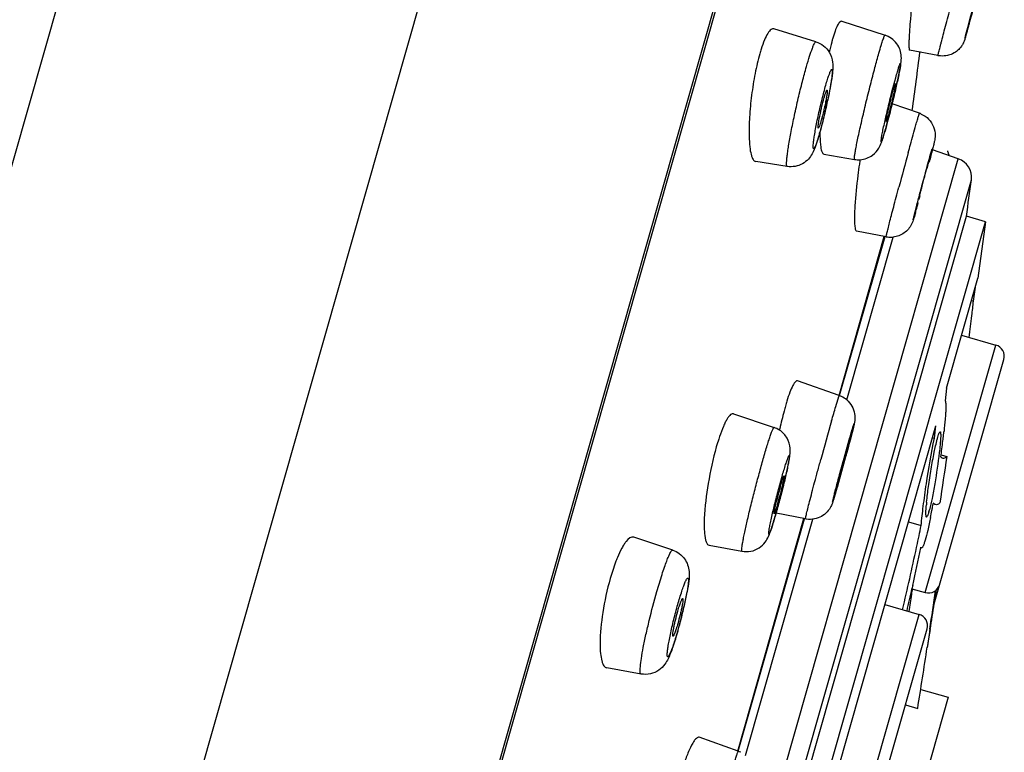
# Model space of a CAD drawing. Units: millimetres. Extents: x -495 to 358, y -962 to 880.
# Drawn here: x 308 to 334, y 829 to 848 of the extents above; entities that cross this region are included whole.
import ezdxf

# ---------------------------------------------------------------- set-up
doc = ezdxf.new("R2010")
doc.units = ezdxf.units.MM
doc.header["$LTSCALE"] = 30.734
doc.layers.get('0').update_dxf_attribs({"linetype": 'CONTINUOUS'})
doc.layers.add('03___PRT_ALL_CURVES', color=7, linetype='CONTINUOUS')

msp = doc.modelspace()

# ---------------------------------------------------------------- linework, layer by layer
at = {"color": 7, "linetype": 'Continuous'}
for p, q in [((318.367, 879.996), (285.961, 766.253)), ((327.031, 877.85), (294.454, 763.51)), ((333.139, 872.684), (302.349, 764.613)), ((332.996, 871.969), (302.639, 765.417)), ((329.34, 847.494), (330.447, 847.137)), ((328.676, 846.967), (327.598, 847.299)), ((332.506, 847.079), (332.5, 847.059)), ((332.509, 847.088), (332.506, 847.079)), ((331.804, 846.614), (331.077, 846.753)), ((331.33, 845.135), (330.629, 845.38)), ((332.326, 843.969), (331.661, 844.197)), ((316.812, 789.513), (332.326, 843.969)), ((327.94, 843.771), (327.131, 843.897)), ((328.881, 844.085), (329.665, 843.951)), ((317.379, 789.794), (332.66, 843.431)), ((317.768, 790.656), (332.537, 842.494)), ((331.225, 842.583), (331.218, 842.558)), ((333.023, 842.355), (332.537, 842.494)), ((318.254, 790.518), (333.023, 842.355)), ((333.023, 842.355), (332.827, 840.903)), ((329.267, 837.898), (330.429, 841.978)), ((329.269, 837.898), (330.431, 841.977)), ((329.284, 837.894), (330.447, 841.977)), ((329.466, 837.784), (330.656, 841.961)), ((330.476, 841.968), (329.714, 842.116)), ((332.023, 838.082), (332.827, 840.903)), ((332.715, 840.319), (332.763, 840.679)), ((332.665, 840.333), (332.715, 840.319)), ((332.411, 839.442), (333.287, 839.192)), ((331.479, 832.845), (333.287, 839.192)), ((331.709, 832.559), (333.494, 838.822)), ((329.274, 837.896), (328.203, 838.274)), ((332.023, 838.082), (331.987, 837.764)), ((326.565, 837.428), (327.603, 837.078)), ((328.485, 825.664), (331.749, 837.12)), ((331.713, 836.802), (331.749, 837.12)), ((331.663, 836.816), (331.713, 836.802)), ((331.884, 836.376), (332.03, 836.334)), ((329.226, 835.568), (329.213, 835.52)), ((327.808, 835.456), (327.818, 835.495)), ((331.685, 835.135), (331.682, 835.117)), ((328.408, 834.732), (327.654, 834.882)), ((326.669, 828.778), (328.368, 834.744)), ((326.671, 828.778), (328.37, 834.743)), ((326.685, 828.774), (328.385, 834.739)), ((326.869, 828.667), (328.595, 834.725)), ((328.432, 834.728), (328.408, 834.732)), ((331.047, 834.656), (331.374, 834.563)), ((325.004, 833.933), (324.005, 834.266)), ((325.935, 834.058), (326.78, 833.903)), ((331.254, 833.997), (331.262, 834.032)), ((331.365, 834.01), (331.361, 833.992)), ((331.156, 833.028), (331.138, 832.942)), ((331.138, 832.942), (331.479, 832.845)), ((331.709, 832.558), (331.763, 832.911)), ((330.443, 832.535), (331.319, 832.285)), ((329.511, 825.938), (331.319, 832.285)), ((329.882, 826.144), (331.526, 831.914)), ((331.586, 831.83), (331.535, 831.482)), ((331.571, 831.66), (331.609, 831.9)), ((331.59, 831.85), (331.586, 831.83)), ((331.597, 831.903), (331.59, 831.85)), ((331.536, 831.438), (331.571, 831.66)), ((331.535, 831.482), (331.528, 831.439)), ((324.191, 830.755), (323.314, 830.913)), ((331.364, 830.358), (332.065, 830.159)), ((332.065, 830.158), (330.219, 823.678)), ((330.969, 829.962), (331.286, 829.871)), ((326.684, 828.774), (325.683, 829.132))]:
    msp.add_line(p, q, dxfattribs=at)
for points in [[(332.5, 847.059), (332.497, 847.047), (332.495, 847.041), (332.493, 847.036), (332.491, 847.029), (332.489, 847.023), (332.487, 847.015), (332.483, 847.006), (332.48, 846.996), (332.475, 846.984), (332.47, 846.97), (332.463, 846.955), (332.455, 846.937), (332.446, 846.921), (332.438, 846.906), (332.429, 846.891), (332.419, 846.875), (332.405, 846.855), (332.389, 846.833), (332.372, 846.813), (332.354, 846.793), (332.336, 846.774), (332.316, 846.756), (332.297, 846.739), (332.276, 846.723), (332.251, 846.705), (332.217, 846.684), (332.177, 846.663), (332.139, 846.646), (332.107, 846.635), (332.078, 846.626), (332.045, 846.617), (332.006, 846.61), (331.962, 846.605), (331.916, 846.604), (331.866, 846.606), (331.814, 846.612), (331.804, 846.614)], [(328.595, 834.725), (328.589, 834.725), (328.539, 834.721), (328.487, 834.722), (328.432, 834.728)]]:
    msp.add_lwpolyline(points, dxfattribs=at)
for centre, radius, start, end in [((330.262, 846.564), 0.602, 63.6609, 72.1071), ((322.131, 850.038), 10.788, 344.1329, 344.3956), ((331.239, 845.523), 4.162, 162.3736, 164.1276), ((128.211, 872.685), 204.786, 352.28773, 352.71553), ((311.303, 850.25), 19.929, 347.0346, 347.7764), ((304.988, 851.705), 26.409, 346.5037, 347.0335), ((314.745, 848.498), 14.549, 347.5849, 348.0644), ((302.621, 852.273), 28.843, 346.174, 346.323), ((303.112, 852.154), 28.339, 346.3225, 346.5062), ((314.092, 848.641), 15.218, 347.0952, 347.5858), ((331.132, 844.566), 0.603, 66.03, 70.7791), ((320.339, 847.003), 8.759, 344.1008, 344.4297), ((329.766, 844.545), 0.602, 260.3795, 273.8282), ((347.305, 841.361), 17.689, 171.6001, 171.9726), ((481.397, 802.961), 155.889, 164.68657, 165.02498), ((332.164, 843.496), 0.5, 352.5534, 71.0974), ((343.718, 840.332), 12.659, 164.1059, 164.301), ((-115.773, 902.043), 452.247, 352.43344, 352.55339), ((305.003, 850.049), 27.264, 344.1074, 344.2718), ((286.015, 855.384), 46.988, 344.2872, 344.5134), ((330.59, 842.558), 0.6, 259.0349, 262.4034), ((330.59, 842.56), 0.602, 262.4174, 276.2707), ((333.205, 838.904), 0.3, 344.0974, 74.0974), ((329.075, 837.331), 0.599, 64.6441, 70.567), ((329.073, 837.328), 0.603, 49.2644, 64.6256), ((333.593, 836.007), 5.925, 162.8816, 164.1193), ((327.409, 836.504), 0.605, 56.5627, 71.3016), ((428.486, 809.035), 103.334, 164.15487, 164.72713), ((339.17, 834.588), 11.682, 167.8468, 168.0368), ((314.337, 838.906), 17.727, 353.1862, 353.7529), ((307.709, 839.71), 24.404, 352.03, 352.9915), ((311.336, 839.26), 20.749, 353.0024, 353.1997), ((349.93, 830.619), 21.295, 164.1011, 164.2543), ((425.894, 821.886), 94.969, 171.24959, 171.97556), ((335.714, 833.313), 8.263, 164.1048, 164.5335), ((286.796, 847.654), 44.118, 344.1002, 344.2317), ((337.728, 832.757), 10.352, 164.5433, 166.2604), ((305.806, 841.037), 22.699, 345.0856, 345.7684), ((309.019, 840.169), 19.37, 344.1153, 345.1186), ((337.247, 834.604), 5.761, 174.4131, 175.1458), ((310.885, 838.964), 21.149, 349.3075, 349.5183), ((329.198, 835.59), 2.467, 344.1661, 345.3586), ((314.882, 838.196), 17.08, 348.435, 349.0369), ((312.422, 838.674), 19.586, 349.0336, 349.3085), ((240.38, 853.577), 92.96, 347.86274, 348.19707), ((251.775, 851.087), 81.296, 346.71471, 347.8645), ((238.841, 853.108), 94.474, 347.72846, 348.32618), ((331.561, 833.134), 0.3, 254.0974, 344.0974), ((317.744, 834.284), 7.76, 348.1421, 349.463), ((247.716, 851.186), 85.393, 347.27265, 347.66411), ((13.094, 879.106), 321.982, 351.56996, 351.74826), ((314.754, 834.907), 10.814, 346.3961, 348.1658), ((140.288, 861.535), 193.602, 351.1952, 351.39222), ((312.782, 835.37), 12.839, 345.8967, 346.4584), ((331.237, 831.996), 0.3, 344.0974, 74.0974), ((312.562, 835.424), 13.066, 344.746, 345.901), ((313.657, 835.125), 11.93, 344.104, 344.7496), ((150.044, 858.67), 183.515, 350.97144, 351.46681), ((326.481, 828.209), 0.6, 63.6833, 70.2947)]:
    msp.add_arc(centre, radius, start, end, dxfattribs=at)
for points, knots in [([(331.804, 846.614), (331.803, 846.614), (331.805, 846.618), (331.805, 846.621), (331.807, 846.63), (331.81, 846.646), (331.817, 846.674), (331.828, 846.717), (331.842, 846.771), (331.859, 846.836), (331.878, 846.912), (331.91, 847.033), (331.955, 847.205), (332.015, 847.434), (332.082, 847.687), (332.178, 848.048), (332.298, 848.497), (332.455, 849.082), (332.563, 849.481), (332.627, 849.707)], [0, 0, 0, 0, 0.000507, 0.002005, 0.004497, 0.007977, 0.017882, 0.031656, 0.049175, 0.070302, 0.094892, 0.122741, 0.187313, 0.262024, 0.34454, 0.432288, 0.612477, 0.780312, 1, 1, 1, 1]), ([(331.323, 849.434), (331.271, 849.096), (331.184, 848.426), (331.113, 847.754), (331.087, 847.421)], [0, 0, 0, 0, 0.5067, 1, 1, 1, 1]), ([(333.019, 849.013), (333.08, 849.227), (332.779, 848.08), (332.684, 847.734), (332.559, 847.264), (332.511, 847.098)], [0, 0, 0, 0, 0.337579, 0.738694, 1, 1, 1, 1]), ([(332.511, 847.098), (332.45, 846.883), (332.751, 848.03), (332.846, 848.377), (332.972, 848.847), (333.019, 849.013)], [0, 0, 0, 0, 0.337579, 0.738694, 1, 1, 1, 1]), ([(329.34, 847.494), (329.323, 847.5), (329.287, 847.48), (329.257, 847.439), (329.212, 847.362), (329.158, 847.227), (329.121, 847.107), (329.101, 847.038)], [0, 0, 0, 0, 0.101872, 0.185042, 0.294905, 0.596422, 1, 1, 1, 1]), ([(332.602, 847.429), (332.594, 847.399), (332.568, 847.302), (332.541, 847.204), (332.522, 847.136)], [0, 0, 0, 0, 0.300709, 1, 1, 1, 1]), ([(327.598, 847.299), (327.586, 847.302), (327.559, 847.302), (327.519, 847.28), (327.48, 847.24), (327.419, 847.154), (327.347, 847), (327.298, 846.862), (327.273, 846.783)], [0, 0, 0, 0, 0.05543, 0.121379, 0.207258, 0.316998, 0.611129, 1, 1, 1, 1]), ([(331.087, 847.421), (331.08, 847.329), (331.071, 847.199), (331.062, 847.036), (331.06, 846.94), (331.059, 846.865), (331.062, 846.807), (331.066, 846.775), (331.072, 846.754), (331.077, 846.753)], [0, 0, 0, 0, 0.413302, 0.583689, 0.726812, 0.840899, 0.924565, 0.977, 1, 1, 1, 1]), ([(328.433, 846.332), (328.459, 846.423), (328.506, 846.583), (328.568, 846.765), (328.611, 846.873), (328.636, 846.926), (328.653, 846.956), (328.67, 846.969), (328.676, 846.967)], [0, 0, 0, 0, 0.413165, 0.726318, 0.8398, 0.922734, 0.974961, 1, 1, 1, 1]), ([(328.676, 846.968), (328.746, 846.946), (328.88, 846.876), (328.98, 846.763), (329.018, 846.701)], [0, 0, 0, 0, 0.502325, 1, 1, 1, 1]), ([(329.101, 847.038), (329.094, 847.012), (329.063, 846.901), (329.036, 846.788), (329.017, 846.701)], [0, 0, 0, 0, 0.230501, 1, 1, 1, 1]), ([(330.291, 846.681), (330.309, 846.747), (330.336, 846.839), (330.371, 846.952), (330.393, 847.018), (330.411, 847.068), (330.426, 847.106), (330.435, 847.125), (330.444, 847.138), (330.447, 847.137)], [0, 0, 0, 0, 0.422442, 0.594204, 0.736848, 0.849245, 0.930495, 0.980145, 1, 1, 1, 1]), ([(330.864, 846.508), (330.871, 846.62), (330.826, 846.867), (330.642, 847.047), (330.529, 847.103)], [0, 0, 0, 0, 0.469185, 1, 1, 1, 1]), ([(329.018, 846.701), (329.064, 846.623), (329.114, 846.47), (329.111, 846.315), (329.106, 846.252)], [0, 0, 0, 0, 0.586088, 1, 1, 1, 1]), ([(329.665, 843.951), (329.663, 843.952), (329.661, 843.96), (329.661, 843.982), (329.665, 844.035), (329.679, 844.119), (329.699, 844.236), (329.728, 844.381), (329.763, 844.551), (329.805, 844.742), (329.87, 845.028), (329.959, 845.406), (330.071, 845.86), (330.181, 846.287), (330.255, 846.557), (330.291, 846.681)], [0, 0, 0, 0, 0.002168, 0.007081, 0.026021, 0.057, 0.099406, 0.152349, 0.214684, 0.285073, 0.361984, 0.528619, 0.700226, 0.861996, 1, 1, 1, 1]), ([(327.236, 846.661), (327.189, 846.496), (327.108, 846.143), (327.021, 845.6), (326.968, 845.059), (326.958, 844.705), (326.963, 844.539)], [0, 0, 0, 0, 0.240032, 0.505904, 0.76854, 1, 1, 1, 1]), ([(330.745, 846.134), (330.757, 846.175), (330.778, 846.247), (330.805, 846.331), (330.821, 846.379), (330.832, 846.403), (330.836, 846.416), (330.845, 846.426), (330.848, 846.413), (330.846, 846.389), (330.839, 846.329), (330.822, 846.237), (330.785, 846.051), (330.722, 845.77), (330.608, 845.292), (330.515, 844.925), (330.447, 844.689)], [0, 0, 0, 0, 0.061996, 0.108179, 0.124717, 0.1367, 0.144062, 0.14705, 0.150076, 0.157515, 0.186165, 0.232424, 0.294568, 0.456496, 0.647392, 1, 1, 1, 1]), ([(330.78, 846.031), (330.8, 846.121), (330.832, 846.279), (330.859, 846.439), (330.864, 846.508)], [0, 0, 0, 0, 0.572108, 1, 1, 1, 1]), ([(327.94, 843.771), (327.933, 843.772), (327.923, 843.8), (327.923, 843.845), (327.925, 843.923), (327.935, 844.026), (327.952, 844.156), (327.985, 844.371), (328.042, 844.683), (328.125, 845.09), (328.222, 845.518), (328.324, 845.935), (328.397, 846.205), (328.433, 846.332)], [0, 0, 0, 0, 0.008191, 0.026466, 0.055756, 0.095742, 0.145763, 0.204901, 0.346003, 0.508521, 0.680248, 0.84829, 1, 1, 1, 1]), ([(328.929, 845.856), (328.943, 845.905), (328.969, 845.993), (329.002, 846.097), (329.027, 846.163), (329.042, 846.201), (329.055, 846.229), (329.067, 846.247), (329.075, 846.26), (329.088, 846.259), (329.091, 846.244), (329.095, 846.212), (329.091, 846.146), (329.079, 846.045), (329.059, 845.911), (329.031, 845.753), (328.996, 845.574), (328.956, 845.383), (328.912, 845.187), (328.851, 844.936), (328.803, 844.752), (328.769, 844.633)], [0, 0, 0, 0, 0.072642, 0.131474, 0.154942, 0.174176, 0.189032, 0.199472, 0.205663, 0.209116, 0.21467, 0.224382, 0.257044, 0.306705, 0.371605, 0.449327, 0.536918, 0.631036, 0.728085, 0.824337, 1, 1, 1, 1]), ([(329.106, 846.252), (329.104, 846.225), (329.093, 846.101), (329.073, 845.978), (329.056, 845.883)], [0, 0, 0, 0, 0.217188, 1, 1, 1, 1]), ([(330.447, 844.689), (330.435, 844.648), (330.414, 844.576), (330.388, 844.492), (330.371, 844.444), (330.361, 844.42), (330.356, 844.407), (330.348, 844.397), (330.345, 844.41), (330.347, 844.434), (330.354, 844.494), (330.371, 844.586), (330.408, 844.772), (330.471, 845.053), (330.584, 845.531), (330.678, 845.898), (330.745, 846.134)], [0, 0, 0, 0, 0.061996, 0.108179, 0.124717, 0.1367, 0.144062, 0.14705, 0.150076, 0.157515, 0.186165, 0.232424, 0.294568, 0.456496, 0.647392, 1, 1, 1, 1]), ([(328.769, 844.633), (328.755, 844.585), (328.729, 844.496), (328.696, 844.393), (328.671, 844.326), (328.656, 844.289), (328.643, 844.26), (328.631, 844.243), (328.623, 844.23), (328.61, 844.231), (328.607, 844.246), (328.603, 844.277), (328.608, 844.343), (328.619, 844.445), (328.639, 844.578), (328.667, 844.737), (328.702, 844.915), (328.742, 845.106), (328.787, 845.303), (328.847, 845.554), (328.895, 845.738), (328.929, 845.856)], [0, 0, 0, 0, 0.072642, 0.131474, 0.154942, 0.174176, 0.189032, 0.199472, 0.205663, 0.209116, 0.21467, 0.224382, 0.257044, 0.306705, 0.371605, 0.449327, 0.536918, 0.631036, 0.728085, 0.824337, 1, 1, 1, 1]), ([(328.961, 845.732), (328.964, 845.731), (328.966, 845.723), (328.967, 845.708), (328.966, 845.684), (328.961, 845.636), (328.949, 845.559), (328.93, 845.451), (328.904, 845.328), (328.866, 845.159), (328.834, 845.033), (328.811, 844.951)], [0, 0, 0, 0, 0.008858, 0.027913, 0.057913, 0.098411, 0.208141, 0.34919, 0.51118, 0.682001, 1, 1, 1, 1]), ([(328.92, 845.645), (328.924, 845.658), (328.932, 845.68), (328.944, 845.709), (328.951, 845.724), (328.959, 845.733), (328.961, 845.732)], [0, 0, 0, 0, 0.420762, 0.728814, 0.919718, 1, 1, 1, 1]), ([(329.056, 845.883), (329.051, 845.852), (329.027, 845.72), (329.001, 845.589), (328.98, 845.489)], [0, 0, 0, 0, 0.232492, 1, 1, 1, 1]), ([(330.716, 845.897), (330.718, 845.896), (330.716, 845.886), (330.716, 845.872), (330.711, 845.844), (330.705, 845.809), (330.696, 845.765), (330.681, 845.691), (330.657, 845.587), (330.626, 845.452), (330.582, 845.276), (330.548, 845.147), (330.525, 845.065)], [0, 0, 0, 0, 0.007403, 0.026762, 0.058076, 0.100781, 0.153884, 0.216322, 0.36357, 0.529931, 0.701029, 1, 1, 1, 1]), ([(330.574, 845.399), (330.582, 845.432), (330.612, 845.552), (330.643, 845.672), (330.668, 845.758)], [0, 0, 0, 0, 0.275151, 1, 1, 1, 1]), ([(330.668, 845.758), (330.674, 845.778), (330.684, 845.812), (330.697, 845.859), (330.707, 845.879), (330.712, 845.898), (330.716, 845.897)], [0, 0, 0, 0, 0.422698, 0.738484, 0.932234, 1, 1, 1, 1]), ([(328.799, 845.182), (328.806, 845.213), (328.833, 845.333), (328.863, 845.452), (328.887, 845.538)], [0, 0, 0, 0, 0.263167, 1, 1, 1, 1]), ([(328.887, 845.538), (328.89, 845.548), (328.901, 845.584), (328.911, 845.619), (328.92, 845.645)], [0, 0, 0, 0, 0.277626, 1, 1, 1, 1]), ([(328.737, 844.758), (328.734, 844.758), (328.731, 844.773), (328.732, 844.794), (328.735, 844.833), (328.745, 844.908), (328.766, 845.027), (328.787, 845.127), (328.799, 845.182)], [0, 0, 0, 0, 0.022341, 0.077685, 0.166978, 0.287828, 0.608591, 1, 1, 1, 1]), ([(328.925, 845.243), (328.914, 845.191), (328.867, 844.993), (328.817, 844.796), (328.777, 844.652)], [0, 0, 0, 0, 0.261733, 1, 1, 1, 1]), ([(330.442, 844.668), (330.457, 844.719), (330.522, 844.955), (330.583, 845.193), (330.629, 845.38)], [0, 0, 0, 0, 0.216786, 1, 1, 1, 1]), ([(330.477, 844.926), (330.474, 844.926), (330.478, 844.945), (330.478, 844.966), (330.488, 845.012), (330.499, 845.069), (330.514, 845.14), (330.539, 845.251), (330.559, 845.338), (330.574, 845.399)], [0, 0, 0, 0, 0.019806, 0.075984, 0.167516, 0.290926, 0.441866, 0.614659, 1, 1, 1, 1]), ([(328.811, 844.951), (328.803, 844.924), (328.789, 844.877), (328.768, 844.813), (328.753, 844.781), (328.743, 844.757), (328.737, 844.758)], [0, 0, 0, 0, 0.409349, 0.722488, 0.920926, 1, 1, 1, 1]), ([(330.525, 845.065), (330.519, 845.045), (330.509, 845.01), (330.495, 844.967), (330.486, 844.94), (330.481, 844.93), (330.478, 844.926), (330.477, 844.926)], [0, 0, 0, 0, 0.418747, 0.732922, 0.927714, 0.978712, 1, 1, 1, 1]), ([(331.239, 844.836), (331.251, 844.879), (331.269, 844.939), (331.291, 845.014), (331.303, 845.057), (331.314, 845.089), (331.321, 845.115), (331.327, 845.125), (331.329, 845.136), (331.33, 845.135)], [0, 0, 0, 0, 0.428862, 0.601296, 0.743798, 0.855324, 0.935412, 0.983669, 1, 1, 1, 1]), ([(331.377, 845.117), (331.447, 845.086), (331.577, 844.995), (331.704, 844.796), (331.743, 844.592), (331.721, 844.44), (331.693, 844.326), (331.648, 844.145), (331.608, 843.993), (331.578, 843.879)], [0, 0, 0, 0, 0.165811, 0.331539, 0.49596, 0.599424, 0.660725, 0.747656, 1, 1, 1, 1]), ([(328.777, 844.664), (328.777, 844.625), (328.778, 844.493), (328.785, 844.36), (328.8, 844.268)], [0, 0, 0, 0, 0.29446, 1, 1, 1, 1]), ([(330.129, 844.064), (330.193, 844.113), (330.283, 844.214), (330.353, 844.376), (330.399, 844.52), (330.427, 844.614), (330.442, 844.668)], [0, 0, 0, 0, 0.344402, 0.57109, 0.760399, 1, 1, 1, 1]), ([(331.043, 844.131), (331.062, 844.199), (331.126, 844.434), (331.192, 844.669), (331.239, 844.836)], [0, 0, 0, 0, 0.288861, 1, 1, 1, 1]), ([(326.963, 844.539), (326.965, 844.452), (326.974, 844.297), (327.001, 844.117), (327.035, 844.007), (327.065, 843.941), (327.103, 843.902), (327.131, 843.897)], [0, 0, 0, 0, 0.382143, 0.67758, 0.790225, 0.879655, 1, 1, 1, 1]), ([(328.763, 844.603), (328.736, 844.508), (328.684, 844.336), (328.599, 844.114), (328.481, 843.948), (328.333, 843.831), (328.143, 843.762), (328.007, 843.761), (327.94, 843.771)], [0, 0, 0, 0, 0.227521, 0.416701, 0.543457, 0.692159, 0.845564, 1, 1, 1, 1]), ([(328.8, 844.268), (328.807, 844.223), (328.817, 844.159), (328.858, 844.089), (328.881, 844.085)], [0, 0, 0, 0, 0.661338, 1, 1, 1, 1]), ([(331.227, 842.592), (331.218, 842.559), (331.2, 842.496), (331.187, 842.455), (331.169, 842.391), (331.173, 842.432), (331.186, 842.473), (331.207, 842.564), (331.237, 842.679), (331.291, 842.888), (331.37, 843.187), (331.497, 843.655), (331.592, 844.004), (331.654, 844.222)], [0, 0, 0, 0, 0.049558, 0.081732, 0.095188, 0.101054, 0.12584, 0.168651, 0.227857, 0.30118, 0.478464, 0.673522, 1, 1, 1, 1]), ([(329.789, 843.831), (329.776, 843.735), (329.729, 843.379), (329.692, 843.021), (329.676, 842.759)], [0, 0, 0, 0, 0.269809, 1, 1, 1, 1]), ([(331.311, 842.924), (331.309, 842.924), (331.315, 842.935), (331.314, 842.948), (331.323, 842.976), (331.331, 843.01), (331.342, 843.055), (331.361, 843.128), (331.389, 843.233), (331.425, 843.369), (331.473, 843.545), (331.508, 843.675), (331.532, 843.757)], [0, 0, 0, 0, 0.006364, 0.025405, 0.056641, 0.099423, 0.152873, 0.21572, 0.364046, 0.531368, 0.702985, 1, 1, 1, 1]), ([(331.543, 843.798), (331.547, 843.811), (331.553, 843.834), (331.561, 843.86), (331.566, 843.876), (331.569, 843.882), (331.569, 843.89), (331.571, 843.89)], [0, 0, 0, 0, 0.42802, 0.743445, 0.855596, 0.935825, 1, 1, 1, 1]), ([(330.476, 841.968), (330.474, 841.969), (330.479, 841.981), (330.479, 841.995), (330.487, 842.026), (330.496, 842.065), (330.509, 842.117), (330.531, 842.206), (330.565, 842.341), (330.614, 842.528), (330.671, 842.746), (330.734, 842.987), (330.779, 843.155), (330.802, 843.242)], [0, 0, 0, 0, 0.004649, 0.018307, 0.040982, 0.072538, 0.112703, 0.16119, 0.281726, 0.430554, 0.603354, 0.795046, 1, 1, 1, 1]), ([(331.338, 843.016), (331.335, 843.002), (331.328, 842.98), (331.32, 842.954), (331.316, 842.938), (331.313, 842.932), (331.313, 842.924), (331.311, 842.924)], [0, 0, 0, 0, 0.42675, 0.741708, 0.853961, 0.934519, 1, 1, 1, 1]), ([(329.676, 842.759), (329.67, 842.671), (329.663, 842.515), (329.664, 842.317), (329.675, 842.194), (329.693, 842.134), (329.707, 842.118), (329.714, 842.116)], [0, 0, 0, 0, 0.404996, 0.712859, 0.910434, 0.966859, 1, 1, 1, 1]), ([(331.218, 842.558), (331.205, 842.514), (331.18, 842.423), (331.117, 842.24), (330.949, 842.045), (330.755, 841.972), (330.656, 841.961)], [0, 0, 0, 0, 0.156849, 0.322278, 0.659076, 1, 1, 1, 1]), ([(332.602, 839.388), (332.626, 839.574), (332.666, 839.884), (332.703, 840.194), (332.715, 840.319)], [0, 0, 0, 0, 0.598799, 1, 1, 1, 1]), ([(328.203, 838.274), (328.185, 838.28), (328.147, 838.255), (328.115, 838.209), (328.063, 838.12), (328, 837.966), (327.954, 837.829), (327.93, 837.751)], [0, 0, 0, 0, 0.095462, 0.178444, 0.289132, 0.593362, 1, 1, 1, 1]), ([(329.078, 837.249), (329.113, 837.372), (329.17, 837.569), (329.228, 837.766), (329.252, 837.839)], [0, 0, 0, 0, 0.621592, 1, 1, 1, 1]), ([(329.252, 837.839), (329.255, 837.848), (329.26, 837.862), (329.266, 837.881), (329.271, 837.889), (329.273, 837.897), (329.274, 837.896)], [0, 0, 0, 0, 0.434063, 0.745962, 0.934075, 1, 1, 1, 1]), ([(327.894, 837.628), (327.881, 837.583), (327.828, 837.391), (327.783, 837.197), (327.75, 837.047)], [0, 0, 0, 0, 0.231541, 1, 1, 1, 1]), ([(329.467, 837.785), (329.519, 837.74), (329.608, 837.63), (329.677, 837.438), (329.678, 837.274), (329.659, 837.184), (329.653, 837.156)], [0, 0, 0, 0, 0.300486, 0.60048, 0.872907, 1, 1, 1, 1]), ([(331.987, 837.764), (331.993, 837.759), (332, 837.734), (332.005, 837.688), (332.007, 837.619), (332.005, 837.528), (331.999, 837.417), (331.985, 837.23), (331.97, 837.082), (331.959, 836.977)], [0, 0, 0, 0, 0.031345, 0.090159, 0.177512, 0.292728, 0.434483, 0.601033, 1, 1, 1, 1]), ([(326.565, 837.428), (326.54, 837.437), (326.489, 837.413), (326.442, 837.36), (326.396, 837.293), (326.349, 837.207), (326.279, 837.057), (326.233, 836.932), (326.203, 836.843)], [0, 0, 0, 0, 0.109867, 0.195468, 0.306509, 0.4435, 0.605803, 1, 1, 1, 1]), ([(327.313, 836.229), (327.346, 836.347), (327.395, 836.515), (327.46, 836.724), (327.501, 836.848), (327.535, 836.944), (327.564, 837.018), (327.582, 837.054), (327.598, 837.08), (327.603, 837.078)], [0, 0, 0, 0, 0.410238, 0.58219, 0.727434, 0.843352, 0.927969, 0.979848, 1, 1, 1, 1]), ([(329.528, 836.761), (329.542, 836.81), (329.568, 836.898), (329.602, 837.015), (329.625, 837.092), (329.64, 837.137), (329.646, 837.155), (329.65, 837.166), (329.651, 837.169), (329.653, 837.173), (329.655, 837.168), (329.651, 837.159), (329.649, 837.14), (329.642, 837.112), (329.633, 837.075), (329.622, 837.029), (329.603, 836.952), (329.573, 836.837), (329.532, 836.682), (329.486, 836.507), (329.385, 836.135), (329.299, 835.822), (329.228, 835.574)], [0, 0, 0, 0, 0.073193, 0.132381, 0.175134, 0.189836, 0.199905, 0.203171, 0.205245, 0.206151, 0.206655, 0.211037, 0.22016, 0.233962, 0.252295, 0.274999, 0.301861, 0.366953, 0.445083, 0.533245, 0.628051, 1, 1, 1, 1]), ([(329.653, 837.156), (329.631, 837.059), (329.567, 836.811), (329.501, 836.562), (329.46, 836.41)], [0, 0, 0, 0, 0.385343, 1, 1, 1, 1]), ([(326.203, 836.843), (326.196, 836.822), (326.167, 836.735), (326.141, 836.647), (326.121, 836.58)], [0, 0, 0, 0, 0.238902, 1, 1, 1, 1]), ([(327.98, 836.206), (327.99, 836.258), (328.01, 836.37), (328.024, 836.574), (327.953, 836.817), (327.822, 836.957), (327.743, 837.009)], [0, 0, 0, 0, 0.180324, 0.381173, 0.682673, 1, 1, 1, 1]), ([(331.784, 836.774), (331.786, 836.779), (331.791, 836.799), (331.796, 836.818), (331.8, 836.833)], [0, 0, 0, 0, 0.265058, 1, 1, 1, 1]), ([(331.8, 836.833), (331.806, 836.853), (331.816, 836.888), (331.833, 836.933), (331.844, 836.957), (331.856, 836.97), (331.86, 836.969)], [0, 0, 0, 0, 0.419335, 0.72619, 0.916075, 1, 1, 1, 1]), ([(331.86, 836.969), (331.863, 836.968), (331.867, 836.961), (331.873, 836.936), (331.875, 836.883), (331.872, 836.797), (331.867, 836.73), (331.864, 836.691)], [0, 0, 0, 0, 0.029701, 0.084324, 0.27931, 0.587532, 1, 1, 1, 1]), ([(326.121, 836.58), (326.034, 836.272), (325.903, 835.663), (325.826, 835.044), (325.814, 834.743)], [0, 0, 0, 0, 0.51464, 1, 1, 1, 1]), ([(329.228, 835.574), (329.214, 835.525), (329.189, 835.436), (329.154, 835.319), (329.131, 835.242), (329.117, 835.197), (329.111, 835.179), (329.106, 835.168), (329.105, 835.165), (329.103, 835.162), (329.101, 835.167), (329.105, 835.175), (329.107, 835.195), (329.115, 835.222), (329.123, 835.26), (329.134, 835.305), (329.154, 835.383), (329.183, 835.497), (329.224, 835.652), (329.271, 835.828), (329.371, 836.2), (329.458, 836.512), (329.528, 836.761)], [0, 0, 0, 0, 0.073193, 0.132381, 0.175134, 0.189836, 0.199905, 0.203171, 0.205245, 0.206151, 0.206655, 0.211037, 0.22016, 0.233962, 0.252295, 0.274999, 0.301861, 0.366953, 0.445083, 0.533245, 0.628051, 1, 1, 1, 1]), ([(329.51, 836.649), (329.512, 836.649), (329.508, 836.64), (329.508, 836.629), (329.501, 836.605), (329.494, 836.575), (329.484, 836.536), (329.467, 836.472), (329.443, 836.379), (329.41, 836.257), (329.364, 836.089), (329.329, 835.964), (329.306, 835.882)], [0, 0, 0, 0, 0.006159, 0.023978, 0.05325, 0.093326, 0.143511, 0.202884, 0.344428, 0.507389, 0.679461, 1, 1, 1, 1]), ([(329.45, 836.452), (329.458, 836.48), (329.469, 836.519), (329.484, 836.567), (329.492, 836.596), (329.499, 836.618), (329.504, 836.636), (329.508, 836.642), (329.509, 836.65), (329.51, 836.649)], [0, 0, 0, 0, 0.418348, 0.591414, 0.736121, 0.850474, 0.933239, 0.983231, 1, 1, 1, 1]), ([(331.374, 834.563), (331.389, 834.727), (331.429, 835.085), (331.534, 835.833), (331.635, 836.414), (331.713, 836.802)], [0, 0, 0, 0, 0.219007, 0.4759, 1, 1, 1, 1]), ([(331.513, 835.165), (331.526, 835.297), (331.561, 835.58), (331.627, 836.006), (331.701, 836.411), (331.756, 836.664), (331.784, 836.774)], [0, 0, 0, 0, 0.244684, 0.524208, 0.791386, 1, 1, 1, 1]), ([(331.864, 836.691), (331.863, 836.672), (331.855, 836.585), (331.846, 836.499), (331.838, 836.432)], [0, 0, 0, 0, 0.22535, 1, 1, 1, 1]), ([(327.807, 835.82), (327.823, 835.875), (327.852, 835.977), (327.89, 836.099), (327.917, 836.182), (327.934, 836.234), (327.95, 836.277), (327.963, 836.31), (327.974, 836.336), (327.981, 836.35), (327.99, 836.361), (327.997, 836.352), (327.995, 836.338), (327.995, 836.314), (327.99, 836.282), (327.984, 836.24), (327.975, 836.19), (327.959, 836.107), (327.921, 835.926), (327.853, 835.634), (327.758, 835.263), (327.689, 835.007), (327.653, 834.881)], [0, 0, 0, 0, 0.082188, 0.152658, 0.182563, 0.208549, 0.230373, 0.247855, 0.26083, 0.269224, 0.273259, 0.275968, 0.282618, 0.293804, 0.309536, 0.329701, 0.3541, 0.382523, 0.450313, 0.619982, 0.812964, 1, 1, 1, 1]), ([(329.246, 835.688), (329.25, 835.715), (329.274, 835.8), (329.314, 835.962), (329.372, 836.171), (329.414, 836.322), (329.435, 836.397)], [0, 0, 0, 0, 0.113364, 0.359226, 0.67975, 1, 1, 1, 1]), ([(331.838, 836.432), (331.807, 836.166), (331.748, 835.773), (331.659, 835.286), (331.61, 835.063), (331.585, 834.967)], [0, 0, 0, 0, 0.540827, 0.79929, 1, 1, 1, 1]), ([(331.877, 836.326), (331.881, 836.322), (331.896, 836.309), (331.914, 836.298), (331.928, 836.294)], [0, 0, 0, 0, 0.280104, 1, 1, 1, 1]), ([(331.928, 836.294), (331.945, 836.29), (331.986, 836.293), (332.016, 836.319), (332.03, 836.334)], [0, 0, 0, 0, 0.449192, 1, 1, 1, 1]), ([(326.78, 833.903), (326.775, 833.904), (326.772, 833.929), (326.774, 833.964), (326.782, 834.032), (326.797, 834.12), (326.817, 834.232), (326.855, 834.419), (326.916, 834.694), (327.002, 835.057), (327.101, 835.448), (327.205, 835.842), (327.277, 836.103), (327.313, 836.229)], [0, 0, 0, 0, 0.006695, 0.023593, 0.051119, 0.088958, 0.136508, 0.193045, 0.329223, 0.488705, 0.661123, 0.835355, 1, 1, 1, 1]), ([(327.928, 835.958), (327.933, 835.981), (327.951, 836.063), (327.969, 836.145), (327.98, 836.206)], [0, 0, 0, 0, 0.274802, 1, 1, 1, 1]), ([(328.408, 834.732), (328.405, 834.733), (328.411, 834.748), (328.411, 834.765), (328.421, 834.804), (328.431, 834.853), (328.447, 834.916), (328.474, 835.026), (328.516, 835.191), (328.576, 835.417), (328.644, 835.677), (328.721, 835.96), (328.774, 836.155), (328.801, 836.255)], [0, 0, 0, 0, 0.004876, 0.019086, 0.042654, 0.075345, 0.116858, 0.166859, 0.290323, 0.441265, 0.614144, 0.802678, 1, 1, 1, 1]), ([(327.653, 834.881), (327.637, 834.826), (327.608, 834.724), (327.57, 834.603), (327.543, 834.519), (327.526, 834.467), (327.51, 834.424), (327.497, 834.391), (327.486, 834.365), (327.479, 834.352), (327.47, 834.34), (327.463, 834.349), (327.465, 834.363), (327.465, 834.387), (327.47, 834.419), (327.476, 834.461), (327.485, 834.511), (327.501, 834.594), (327.539, 834.775), (327.607, 835.067), (327.702, 835.439), (327.771, 835.694), (327.807, 835.82)], [0, 0, 0, 0, 0.082188, 0.152658, 0.182563, 0.208549, 0.230373, 0.247855, 0.26083, 0.269224, 0.273259, 0.275968, 0.282618, 0.293804, 0.309536, 0.329701, 0.3541, 0.382523, 0.450313, 0.619982, 0.812964, 1, 1, 1, 1]), ([(327.856, 835.835), (327.857, 835.834), (327.858, 835.826), (327.857, 835.815), (327.854, 835.794), (327.848, 835.753), (327.835, 835.687), (327.814, 835.592), (327.787, 835.481), (327.748, 835.324), (327.715, 835.204), (327.693, 835.125)], [0, 0, 0, 0, 0.007216, 0.024702, 0.052681, 0.090858, 0.195349, 0.331535, 0.490624, 0.662426, 1, 1, 1, 1]), ([(327.767, 835.576), (327.777, 835.612), (327.796, 835.676), (327.819, 835.75), (327.835, 835.794), (327.844, 835.817), (327.849, 835.827), (327.854, 835.835), (327.856, 835.835)], [0, 0, 0, 0, 0.410319, 0.728236, 0.844128, 0.928495, 0.980047, 1, 1, 1, 1]), ([(327.818, 835.495), (327.828, 835.536), (327.866, 835.69), (327.903, 835.844), (327.928, 835.958)], [0, 0, 0, 0, 0.265836, 1, 1, 1, 1]), ([(329.306, 835.882), (329.298, 835.855), (329.287, 835.816), (329.273, 835.767), (329.264, 835.739), (329.257, 835.717), (329.253, 835.699), (329.248, 835.692), (329.247, 835.685), (329.246, 835.685)], [0, 0, 0, 0, 0.41719, 0.589929, 0.734511, 0.848944, 0.932005, 0.982518, 1, 1, 1, 1]), ([(329.246, 835.685), (329.246, 835.685), (329.246, 835.686), (329.246, 835.687), (329.246, 835.688)], [0, 0, 0, 0, 0.266974, 1, 1, 1, 1]), ([(329.213, 835.52), (329.19, 835.441), (329.152, 835.312), (329.103, 835.143), (329.04, 835.001), (328.897, 834.822), (328.716, 834.739), (328.595, 834.725)], [0, 0, 0, 0, 0.227874, 0.373419, 0.489224, 0.659003, 1, 1, 1, 1]), ([(327.603, 834.891), (327.608, 834.932), (327.631, 835.041), (327.656, 835.149), (327.672, 835.216)], [0, 0, 0, 0, 0.378, 1, 1, 1, 1]), ([(327.693, 835.125), (327.683, 835.09), (327.664, 835.026), (327.641, 834.952), (327.625, 834.908), (327.617, 834.886), (327.611, 834.874), (327.607, 834.866), (327.605, 834.867)], [0, 0, 0, 0, 0.407251, 0.723957, 0.840093, 0.925328, 0.978334, 1, 1, 1, 1]), ([(331.499, 834.981), (331.499, 834.989), (331.501, 835.026), (331.504, 835.063), (331.507, 835.091)], [0, 0, 0, 0, 0.231806, 1, 1, 1, 1]), ([(331.742, 835.1), (331.737, 835.101), (331.716, 835.109), (331.698, 835.123), (331.685, 835.135)], [0, 0, 0, 0, 0.225025, 1, 1, 1, 1]), ([(331.836, 835.125), (331.822, 835.114), (331.793, 835.095), (331.757, 835.095), (331.742, 835.1)], [0, 0, 0, 0, 0.531363, 1, 1, 1, 1]), ([(326.78, 833.903), (326.854, 833.889), (327.01, 833.89), (327.222, 833.977), (327.373, 834.119), (327.455, 834.266), (327.505, 834.398), (327.57, 834.593), (327.617, 834.752), (327.65, 834.868)], [0, 0, 0, 0, 0.15631, 0.312172, 0.462066, 0.575047, 0.657266, 0.752186, 1, 1, 1, 1]), ([(327.603, 834.869), (327.603, 834.87), (327.602, 834.877), (327.603, 834.884), (327.603, 834.891)], [0, 0, 0, 0, 0.148622, 1, 1, 1, 1]), ([(327.605, 834.867), (327.604, 834.867), (327.603, 834.867), (327.603, 834.868), (327.603, 834.869)], [0, 0, 0, 0, 0.398528, 1, 1, 1, 1]), ([(331.511, 834.781), (331.505, 834.783), (331.499, 834.805), (331.495, 834.842), (331.495, 834.905), (331.497, 834.953), (331.499, 834.981)], [0, 0, 0, 0, 0.088167, 0.282837, 0.588507, 1, 1, 1, 1]), ([(331.571, 834.917), (331.566, 834.897), (331.555, 834.862), (331.538, 834.817), (331.528, 834.792), (331.515, 834.78), (331.511, 834.781)], [0, 0, 0, 0, 0.418793, 0.724676, 0.914241, 1, 1, 1, 1]), ([(325.814, 834.743), (325.81, 834.65), (325.808, 834.486), (325.822, 834.295), (325.848, 834.177), (325.873, 834.108), (325.908, 834.063), (325.935, 834.058)], [0, 0, 0, 0, 0.387285, 0.685434, 0.798062, 0.886167, 1, 1, 1, 1]), ([(331.615, 834.772), (331.592, 834.66), (331.549, 834.463), (331.492, 834.238), (331.45, 834.103), (331.428, 834.045), (331.41, 834.012), (331.399, 833.995), (331.387, 833.985), (331.38, 833.986)], [0, 0, 0, 0, 0.413801, 0.727604, 0.841185, 0.923876, 0.953525, 0.975547, 1, 1, 1, 1]), ([(324.005, 834.266), (323.935, 834.29), (323.83, 834.189), (323.753, 834.077), (323.672, 833.939), (323.62, 833.825), (323.586, 833.743)], [0, 0, 0, 0, 0.31954, 0.455756, 0.61531, 1, 1, 1, 1]), ([(324.597, 832.869), (324.639, 833.016), (324.702, 833.225), (324.788, 833.486), (324.845, 833.643), (324.894, 833.767), (324.938, 833.858), (324.966, 833.91), (324.995, 833.936), (325.004, 833.933)], [0, 0, 0, 0, 0.399164, 0.570067, 0.716091, 0.833866, 0.9207, 0.975216, 1, 1, 1, 1]), ([(325.004, 833.933), (325.123, 833.893), (325.333, 833.738), (325.44, 833.417), (325.418, 833.128), (325.39, 832.956), (325.373, 832.865)], [0, 0, 0, 0, 0.303624, 0.57955, 0.777162, 1, 1, 1, 1]), ([(331.38, 833.986), (331.379, 833.987), (331.37, 833.992), (331.367, 834.002), (331.365, 834.01)], [0, 0, 0, 0, 0.175441, 1, 1, 1, 1]), ([(323.586, 833.743), (323.569, 833.702), (323.5, 833.525), (323.442, 833.344), (323.402, 833.203)], [0, 0, 0, 0, 0.229834, 1, 1, 1, 1]), ([(323.402, 833.203), (323.32, 832.917), (323.201, 832.364), (323.142, 831.8), (323.142, 831.533)], [0, 0, 0, 0, 0.527192, 1, 1, 1, 1]), ([(325.135, 832.54), (325.167, 832.653), (325.215, 832.812), (325.281, 833.003), (325.317, 833.095), (325.343, 833.152), (325.358, 833.181), (325.372, 833.201), (325.382, 833.214), (325.396, 833.216), (325.403, 833.203), (325.405, 833.184), (325.406, 833.156), (325.405, 833.119), (325.399, 833.052), (325.384, 832.949), (325.359, 832.805), (325.325, 832.638), (325.284, 832.455), (325.222, 832.197), (325.171, 832.003), (325.134, 831.873)], [0, 0, 0, 0, 0.168417, 0.235753, 0.288361, 0.308539, 0.324396, 0.3359, 0.343209, 0.347456, 0.352702, 0.361733, 0.37508, 0.392771, 0.414723, 0.470629, 0.540804, 0.622619, 0.712974, 0.808407, 1, 1, 1, 1]), ([(324.191, 830.755), (324.185, 830.756), (324.173, 830.775), (324.167, 830.837), (324.174, 830.968), (324.203, 831.177), (324.252, 831.452), (324.32, 831.777), (324.431, 832.256), (324.527, 832.623), (324.597, 832.869)], [0, 0, 0, 0, 0.008794, 0.025706, 0.08829, 0.187703, 0.31886, 0.474651, 0.64646, 1, 1, 1, 1]), ([(331.144, 832.943), (331.137, 832.894), (331.109, 832.7), (331.08, 832.505), (331.059, 832.359)], [0, 0, 0, 0, 0.251779, 1, 1, 1, 1]), ([(325.134, 831.873), (325.101, 831.76), (325.054, 831.601), (324.987, 831.41), (324.952, 831.318), (324.926, 831.261), (324.91, 831.232), (324.897, 831.212), (324.886, 831.199), (324.873, 831.196), (324.866, 831.21), (324.864, 831.228), (324.863, 831.257), (324.864, 831.294), (324.87, 831.361), (324.885, 831.464), (324.91, 831.608), (324.944, 831.774), (324.984, 831.958), (325.046, 832.215), (325.098, 832.41), (325.135, 832.54)], [0, 0, 0, 0, 0.168417, 0.235753, 0.288361, 0.308539, 0.324396, 0.3359, 0.343209, 0.347456, 0.352702, 0.361733, 0.37508, 0.392771, 0.414723, 0.470629, 0.540804, 0.622619, 0.712974, 0.808407, 1, 1, 1, 1]), ([(325.259, 832.691), (325.264, 832.689), (325.265, 832.663), (325.263, 832.626), (325.254, 832.559), (325.239, 832.476), (325.218, 832.377), (325.184, 832.232), (325.155, 832.121), (325.134, 832.046)], [0, 0, 0, 0, 0.026659, 0.090802, 0.191025, 0.322397, 0.47768, 0.648644, 1, 1, 1, 1]), ([(325.135, 832.366), (325.147, 832.411), (325.171, 832.492), (325.203, 832.584), (325.225, 832.641), (325.239, 832.668), (325.247, 832.684), (325.256, 832.692), (325.259, 832.691)], [0, 0, 0, 0, 0.399714, 0.717278, 0.834918, 0.921388, 0.97557, 1, 1, 1, 1]), ([(325.011, 831.722), (325.005, 831.723), (325.003, 831.749), (325.006, 831.784), (325.014, 831.851), (325.029, 831.934), (325.05, 832.033), (325.084, 832.179), (325.113, 832.291), (325.135, 832.366)], [0, 0, 0, 0, 0.024527, 0.086898, 0.186216, 0.317527, 0.473474, 0.645631, 1, 1, 1, 1]), ([(325.134, 832.046), (325.121, 832.002), (325.098, 831.923), (325.067, 831.831), (325.044, 831.775), (325.031, 831.746), (325.022, 831.73), (325.014, 831.722), (325.011, 831.722)], [0, 0, 0, 0, 0.395311, 0.711103, 0.829154, 0.916974, 0.973366, 1, 1, 1, 1]), ([(325.132, 831.857), (325.093, 831.721), (325.035, 831.529), (324.951, 831.294), (324.888, 831.143), (324.799, 830.988), (324.651, 830.84), (324.434, 830.744), (324.27, 830.741), (324.191, 830.755)], [0, 0, 0, 0, 0.264623, 0.372183, 0.466265, 0.568735, 0.703012, 0.85037, 1, 1, 1, 1]), ([(323.142, 831.533), (323.142, 831.449), (323.147, 831.3), (323.173, 831.128), (323.208, 831.023), (323.242, 830.956), (323.285, 830.919), (323.314, 830.913)], [0, 0, 0, 0, 0.373508, 0.663384, 0.775465, 0.866613, 1, 1, 1, 1]), ([(325.683, 829.132), (325.659, 829.141), (325.607, 829.109), (325.56, 829.051), (325.488, 828.938), (325.398, 828.743), (325.332, 828.57), (325.297, 828.471)], [0, 0, 0, 0, 0.099683, 0.18462, 0.296837, 0.600945, 1, 1, 1, 1]), ([(326.354, 827.69), (326.376, 827.766), (326.418, 827.912), (326.478, 828.122), (326.533, 828.308), (326.581, 828.467), (326.616, 828.58), (326.639, 828.654), (326.653, 828.697), (326.664, 828.729), (326.673, 828.754), (326.679, 828.765), (326.682, 828.775), (326.684, 828.774)], [0, 0, 0, 0, 0.209631, 0.403504, 0.576176, 0.723568, 0.842158, 0.889709, 0.92898, 0.959775, 0.981927, 0.995294, 1, 1, 1, 1])]:
    msp.add_open_spline(points, degree=3, knots=knots, dxfattribs=at)
for points in [[(329.806, 843.944), (329.921, 843.952), (330.038, 843.995), (330.129, 844.064)], [(331.855, 835.144), (331.849, 835.137), (331.842, 835.131), (331.836, 835.125)]]:
    msp.add_open_spline(points, degree=3, dxfattribs=at)
at = {"layer": '03___PRT_ALL_CURVES', "color": 40, "linetype": 'Continuous'}
msp.add_open_spline([(332.096, 844.048), (332.095, 844.053), (332.091, 844.063), (332.086, 844.078), (332.081, 844.092), (332.077, 844.105), (332.073, 844.115), (332.071, 844.122), (332.068, 844.129), (332.066, 844.135), (332.065, 844.138), (332.064, 844.14), (332.064, 844.141), (332.063, 844.142), (332.063, 844.144), (332.062, 844.147), (332.061, 844.15), (332.059, 844.154), (332.058, 844.158), (332.055, 844.165), (332.054, 844.169), (332.053, 844.172)], degree=3, knots=[0, 0, 0, 0, 0.125, 0.25, 0.375, 0.5, 0.5625, 0.625, 0.6875, 0.75, 0.765625, 0.78125, 0.789062, 0.796875, 0.8125, 0.828125, 0.84375, 0.875, 0.90625, 0.9375, 1, 1, 1, 1], dxfattribs=at)

doc.saveas('drawing.dxf')
